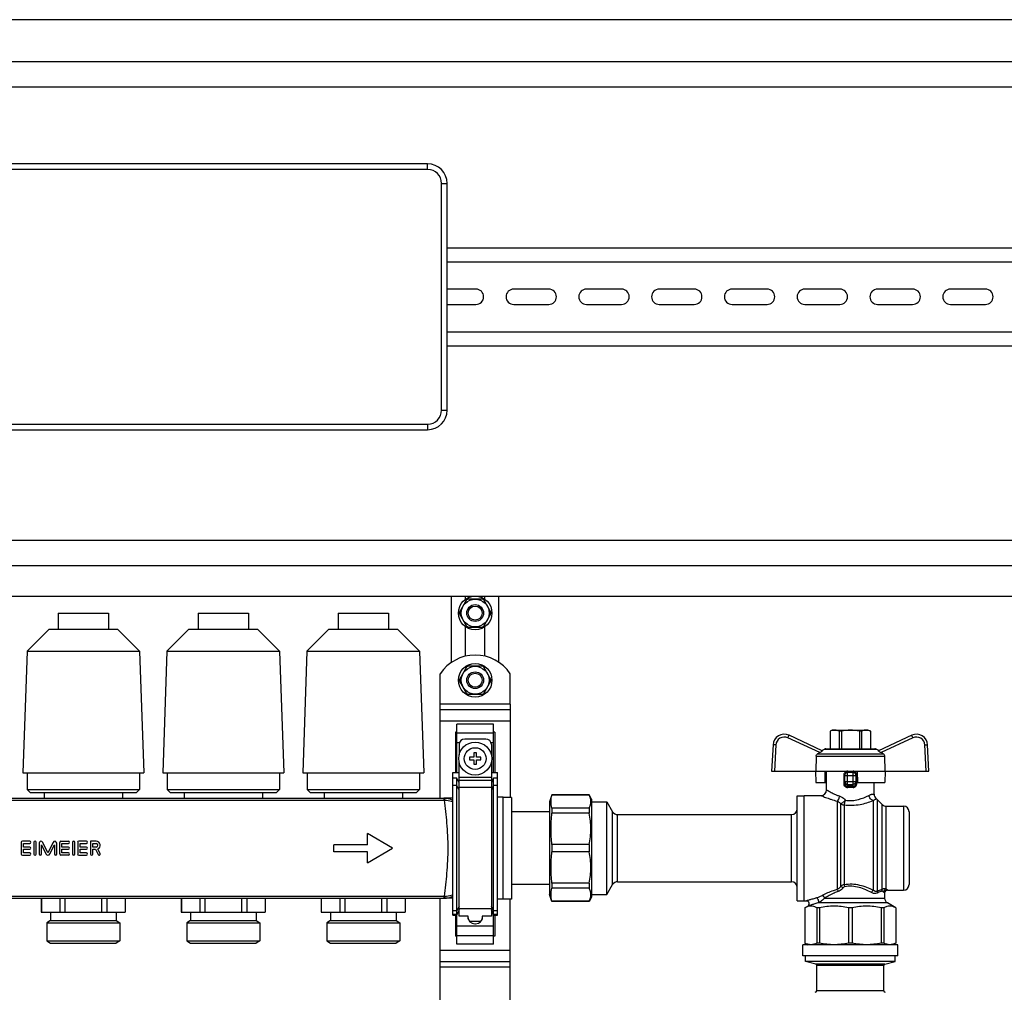
# Model space of a CAD drawing. Units: millimetres. Extents: x 0 to 841, y 0 to 594.
# Drawn here: x 577 to 682, y 312 to 416 of the extents above; entities that cross this region are included whole.
import ezdxf

# ---------------------------------------------------------------- set-up
doc = ezdxf.new("R2010")
doc.units = ezdxf.units.MM
doc.header["$LTSCALE"] = 46.255
doc.layers.get('0').update_dxf_attribs({"linetype": 'CONTINUOUS'})
doc.layers.add('A_STD', color=7, linetype='CONTINUOUS')

msp = doc.modelspace()

# ---------------------------------------------------------------- linework, layer by layer
at = {"color": 7, "linetype": 'Continuous'}
for p, q in [((721.76, 416.13), (481.16, 416.13)), ((485.66, 411.63), (717.26, 411.63)), ((488.36, 408.93), (714.56, 408.93)), ((620.36, 400.68), (531.56, 400.68)), ((622.46, 374.28), (622.46, 398.58)), ((622.46, 391.68), (714.56, 391.68)), ((622.46, 390.18), (714.56, 390.18)), ((622.46, 382.68), (714.56, 382.68)), ((622.46, 381.18), (714.56, 381.18)), ((531.56, 372.18), (620.36, 372.18)), ((488.36, 360.33), (714.56, 360.33)), ((488.36, 357.63), (714.56, 357.63)), ((488.36, 354.33), (714.56, 354.33)), ((622.91, 347.24), (622.91, 354.33)), ((624.54, 353.93), (623.78, 352.62)), ((626.22, 354.03), (624.71, 354.03)), ((627.14, 352.62), (626.38, 353.93)), ((628.01, 347.24), (628.01, 354.33)), ((623.78, 352.43), (624.54, 351.12)), ((626.38, 351.12), (627.14, 352.43)), ((624.71, 351.03), (626.22, 351.03)), ((624.54, 346.73), (623.78, 345.42)), ((626.22, 346.83), (624.71, 346.83)), ((627.14, 345.42), (626.38, 346.73)), ((623.78, 345.23), (624.54, 343.92)), ((626.38, 343.92), (627.14, 345.23)), ((624.71, 343.83), (626.22, 343.83)), ((621.71, 332.7), (621.71, 342.78)), ((621.71, 342.18), (629.21, 342.18)), ((629.21, 342.78), (629.21, 332.77)), ((623.36, 339.76), (623.36, 335.43)), ((623.51, 339.76), (623.36, 339.76)), ((623.51, 335.43), (623.51, 340.63)), ((627.41, 340.63), (623.51, 340.63)), ((627.41, 335.43), (627.41, 340.63)), ((627.56, 339.76), (627.41, 339.76)), ((627.56, 339.76), (627.56, 335.43)), ((663.71, 339.99), (663.49, 339.86)), ((663.49, 339.86), (663.49, 339.86)), ((663.49, 339.86), (663.49, 337.98)), ((663.49, 339.86), (663.49, 337.98)), ((663.71, 339.99), (667.61, 339.99)), ((664.7, 339.86), (664.46, 339.86)), ((664.46, 339.86), (664.46, 337.98)), ((664.7, 339.86), (664.7, 337.98)), ((666.87, 339.86), (666.63, 339.86)), ((666.63, 339.86), (666.63, 337.98)), ((666.87, 339.86), (666.87, 337.98)), ((667.61, 339.99), (667.84, 339.86)), ((667.83, 339.86), (667.84, 339.86)), ((667.83, 339.86), (667.83, 337.98)), ((667.84, 339.86), (667.84, 337.98)), ((626.59, 339.03), (624.34, 339.03)), ((662.65, 337.76), (659.09, 339.43)), ((672.24, 339.43), (668.67, 337.76)), ((623.74, 338.43), (623.74, 337.33)), ((627.19, 338.43), (627.19, 337.33)), ((657.38, 338.4), (657.23, 335.58)), ((662.62, 337.78), (662.89, 337.94)), ((663.04, 337.98), (668.28, 337.98)), ((668.71, 337.78), (668.43, 337.94)), ((674.09, 335.58), (673.94, 338.4)), ((624.86, 337.08), (624.86, 336.78)), ((625.31, 337.08), (624.86, 337.08)), ((624.86, 336.78), (625.31, 336.78)), ((625.31, 337.53), (625.31, 337.08)), ((625.61, 337.53), (625.31, 337.53)), ((625.31, 336.78), (625.31, 336.33)), ((625.61, 337.08), (625.61, 337.53)), ((626.06, 337.08), (625.61, 337.08)), ((625.61, 336.33), (625.61, 336.78)), ((625.61, 336.78), (626.06, 336.78)), ((626.06, 336.78), (626.06, 337.08)), ((662, 337.19), (661.98, 335.58)), ((662.38, 337.57), (662.15, 337.44)), ((669.17, 337.44), (668.95, 337.57)), ((669.33, 337.19), (669.35, 335.58)), ((623.74, 320.05), (623.74, 336.53)), ((625.31, 336.33), (625.61, 336.33)), ((627.19, 336.53), (627.19, 320.05)), ((657.23, 335.58), (674.09, 335.58)), ((661.93, 335.58), (661.95, 334.38)), ((662.95, 334.38), (662.96, 335.58)), ((663.11, 333.58), (663.11, 335.58)), ((666.41, 335.58), (666.43, 334.38)), ((669.4, 335.58), (669.37, 334.38)), ((623.06, 320.16), (623.06, 335.43)), ((623.06, 335.43), (623.74, 335.43)), ((623.51, 334.85), (623.06, 334.85)), ((623.51, 317.03), (623.51, 334.85)), ((623.74, 334.33), (623.51, 334.85)), ((627.19, 335.43), (627.86, 335.43)), ((627.41, 334.85), (627.19, 334.33)), ((627.41, 317.03), (627.41, 334.85)), ((627.86, 334.85), (627.41, 334.85)), ((627.86, 320.16), (627.86, 335.43)), ((665.06, 334.27), (665.06, 335.13)), ((665.96, 335.43), (665.36, 335.43)), ((666.26, 335.13), (666.26, 334.27)), ((661.95, 334.38), (663.11, 334.38)), ((666.43, 334.38), (669.37, 334.38)), ((668.21, 333.11), (668.21, 334.38)), ((623.06, 332.7), (622.11, 332.7)), ((629.36, 332.77), (628.46, 332.77)), ((629.36, 332.77), (629.36, 321.88)), ((633.69, 333.03), (633.44, 332.28)), ((633.69, 333.03), (633.69, 333.02)), ((637.68, 333.03), (633.69, 333.03)), ((637.68, 333.02), (633.69, 333.02)), ((637.68, 333.03), (637.68, 333.02)), ((637.94, 332.58), (637.68, 333.03)), ((637.94, 332.58), (637.94, 322.08)), ((659.96, 332.95), (660.71, 332.95)), ((659.96, 321.7), (659.96, 332.95)), ((660.71, 332.98), (662.51, 332.98)), ((660.71, 321.67), (660.71, 332.98)), ((668.54, 332.55), (669.09, 332.01)), ((633.44, 332.28), (633.44, 322.38)), ((637.68, 331.62), (633.69, 331.62)), ((633.69, 331.62), (633.69, 331.08)), ((637.68, 331.62), (637.68, 331.08)), ((637.94, 332.31), (639.56, 332.31)), ((639.56, 322.35), (639.56, 332.31)), ((639.56, 332.31), (640.19, 331.23)), ((669.51, 331.83), (671.36, 331.83)), ((633.44, 331.23), (629.36, 331.23)), ((637.68, 331.08), (633.69, 331.08)), ((640.71, 330.93), (659.36, 330.93)), ((671.96, 331.23), (671.96, 323.43)), ((637.68, 327.71), (633.69, 327.71)), ((633.69, 327.71), (633.69, 326.95)), ((637.68, 327.71), (637.68, 326.95)), ((637.68, 326.95), (633.69, 326.95)), ((633.44, 323.43), (629.36, 323.43)), ((637.68, 323.58), (633.69, 323.58)), ((633.69, 323.58), (633.69, 323.04)), ((637.68, 323.04), (633.69, 323.04)), ((637.68, 323.58), (637.68, 323.04)), ((639.56, 322.35), (640.19, 323.43)), ((640.71, 323.73), (659.36, 323.73)), ((578.97, 321.96), (578.97, 320.46)), ((580.94, 321.96), (580.94, 320.46)), ((581.5, 321.96), (581.5, 320.46)), ((585.42, 321.96), (585.42, 320.46)), ((585.99, 321.96), (585.99, 320.46)), ((587.95, 321.96), (587.95, 320.46)), ((621.71, 272.7), (621.71, 321.96)), ((623.06, 321.96), (622.11, 321.96)), ((629.36, 321.88), (628.46, 321.88)), ((629.21, 272.77), (629.21, 321.88)), ((633.69, 321.63), (633.44, 322.38)), ((637.94, 322.08), (637.68, 321.63)), ((637.94, 322.35), (639.56, 322.35)), ((669.34, 322.53), (669.34, 321.98)), ((669.64, 322.83), (671.36, 322.83)), ((637.68, 321.64), (633.69, 321.64)), ((633.69, 321.64), (633.69, 321.63)), ((637.68, 321.63), (633.69, 321.63)), ((637.68, 321.64), (637.68, 321.63)), ((659.96, 321.7), (660.71, 321.7)), ((660.71, 321.67), (660.95, 321.67)), ((660.79, 320.94), (661.1, 321.11)), ((660.79, 320.94), (660.79, 320.94)), ((660.79, 320.94), (660.79, 317.15)), ((660.79, 320.94), (660.79, 317.15)), ((662.36, 320.94), (662.08, 320.94)), ((662.08, 320.94), (662.08, 317.15)), ((662.36, 320.94), (662.36, 317.15)), ((665.86, 320.94), (665.47, 320.94)), ((665.47, 320.94), (665.47, 317.15)), ((665.86, 320.94), (665.86, 317.15)), ((669.24, 320.94), (668.97, 320.94)), ((668.97, 320.94), (668.97, 317.15)), ((669.24, 320.94), (669.24, 317.15)), ((670.54, 320.94), (669.64, 321.46)), ((670.54, 320.94), (670.53, 320.94)), ((670.53, 320.94), (670.53, 317.15)), ((670.54, 320.94), (670.54, 317.15)), ((578.96, 320.46), (587.96, 320.46)), ((623.06, 320.16), (623.51, 320.16)), ((623.36, 320.16), (623.36, 317.9)), ((623.51, 320.16), (623.74, 320.69)), ((624.71, 320.05), (623.74, 320.05)), ((624.67, 320.05), (624.67, 319.98)), ((624.67, 319.98), (624.71, 319.98)), ((624.71, 319.72), (624.71, 320.05)), ((627.19, 320.05), (626.21, 320.05)), ((626.21, 320.05), (626.21, 319.72)), ((626.21, 319.98), (626.26, 319.98)), ((626.26, 319.98), (626.26, 320.05)), ((627.19, 320.69), (627.41, 320.16)), ((627.41, 320.16), (627.86, 320.16)), ((627.56, 320.16), (627.56, 317.9)), ((626.06, 319.47), (624.86, 319.47)), ((625.42, 319.23), (625.51, 319.23)), ((623.51, 317.9), (623.36, 317.9)), ((627.56, 317.9), (627.41, 317.9)), ((627.41, 317.03), (623.51, 317.03)), ((670.76, 316.98), (660.56, 316.98)), ((660.56, 315.78), (660.56, 316.98)), ((660.79, 317.15), (660.79, 317.15)), ((660.79, 317.15), (661.09, 316.98)), ((662.36, 317.15), (662.08, 317.15)), ((665.86, 317.15), (665.47, 317.15)), ((669.24, 317.15), (668.97, 317.15)), ((670.54, 317.15), (670.24, 316.98)), ((670.53, 317.15), (670.54, 317.15)), ((670.76, 315.78), (670.76, 316.98)), ((670.76, 315.78), (660.56, 315.78)), ((660.86, 315.18), (660.86, 315.78)), ((670.46, 315.18), (670.46, 315.78)), ((621.71, 315.18), (629.21, 315.18)), ((670.46, 315.18), (660.86, 315.18)), ((661.95, 314.89), (660.86, 315.18)), ((662.06, 312.03), (662.06, 314.74)), ((669.26, 312.03), (669.26, 314.74)), ((669.37, 314.89), (670.46, 315.18))]:
    msp.add_line(p, q, dxfattribs=at)
at = {"color": 9, "linetype": 'Continuous'}
for p, q in [((620.36, 400.08), (531.56, 400.08)), ((620.36, 400.08), (620.36, 400.68)), ((621.86, 374.28), (621.86, 398.58)), ((621.86, 398.58), (622.46, 398.58)), ((621.86, 374.28), (622.46, 374.28)), ((531.56, 372.78), (620.36, 372.78)), ((620.36, 372.78), (620.36, 372.18)), ((629.21, 342.78), (621.71, 342.78)), ((621.71, 340.98), (629.21, 340.98)), ((623.51, 339.68), (627.41, 339.68)), ((662.38, 337.57), (658.96, 339.16)), ((672.37, 339.16), (668.95, 337.57)), ((623.51, 338.64), (623.77, 338.64)), ((627.15, 338.64), (627.41, 338.64)), ((657.68, 338.39), (657.53, 335.58)), ((662.89, 337.94), (668.43, 337.94)), ((673.79, 335.58), (673.64, 338.39)), ((662, 337.19), (669.33, 337.19)), ((662.15, 337.44), (669.17, 337.44)), ((627.19, 334.89), (623.74, 334.89)), ((627.19, 334.6), (623.74, 334.6)), ((664.95, 335.13), (666.37, 335.13)), ((664.95, 335.13), (664.95, 334.27)), ((665.36, 333.97), (665.36, 335.43)), ((665.96, 333.97), (665.96, 335.43)), ((666.37, 334.27), (666.37, 335.13)), ((623.51, 334.05), (623.06, 334.05)), ((623.74, 333.53), (623.51, 334.05)), ((627.19, 333.83), (623.74, 333.83)), ((627.41, 334.05), (627.19, 333.53)), ((627.86, 334.05), (627.41, 334.05)), ((664.95, 334.27), (665.06, 334.27)), ((665.06, 334.46), (666.26, 334.46)), ((665.36, 334.17), (665.96, 334.17)), ((666.37, 334.27), (666.26, 334.27)), ((529.81, 332.49), (622.11, 332.49)), ((622.11, 332.7), (622.11, 332.49)), ((664.26, 332.38), (664.26, 322.91)), ((668.11, 332.43), (668.11, 322.82)), ((668.54, 332.55), (668.54, 322.69)), ((664.63, 323.24), (664.63, 332.07)), ((665, 331.96), (665, 323.41)), ((669.09, 322.91), (669.09, 332.01)), ((669.51, 322.93), (669.51, 331.83)), ((671.36, 331.83), (671.36, 322.83)), ((640.19, 323.43), (640.19, 331.23)), ((640.71, 323.73), (640.71, 330.93)), ((659.36, 323.73), (659.36, 330.93)), ((669.64, 322.83), (669.51, 322.93)), ((529.81, 322.17), (622.11, 322.17)), ((622.11, 322.17), (622.11, 321.96)), ((662.89, 321.98), (669.34, 321.98)), ((669.34, 322.53), (669.22, 322.63)), ((669.33, 322.53), (669.32, 322.54)), ((669.34, 322.53), (669.34, 322.53)), ((669.64, 322.83), (669.64, 322.83)), ((623.74, 321.13), (623.51, 320.61)), ((627.19, 320.83), (623.74, 320.83)), ((627.41, 320.61), (627.19, 321.13)), ((669.64, 321.46), (662.18, 321.46)), ((623.51, 320.61), (623.06, 320.61)), ((623.51, 320.22), (623.06, 320.22)), ((623.74, 320.73), (623.51, 320.22)), ((627.41, 320.22), (627.19, 320.73)), ((627.86, 320.61), (627.41, 320.61)), ((627.86, 320.22), (627.41, 320.22)), ((623.51, 319.02), (627.41, 319.02)), ((623.51, 317.98), (627.41, 317.98)), ((621.71, 316.38), (629.21, 316.38)), ((629.21, 314.58), (621.71, 314.58)), ((669.37, 314.89), (661.95, 314.89)), ((669.26, 314.74), (662.06, 314.74)), ((669.26, 312.03), (662.06, 312.03))]:
    msp.add_line(p, q, dxfattribs=at)
at = {"color": 7, "linetype": 'Continuous'}
msp.add_circle((625.46, 336.93), 1.77, dxfattribs=at)
at = {"color": 9, "linetype": 'Continuous'}
msp.add_circle((625.46, 336.93), 1.17, dxfattribs=at)
at = {"color": 7, "linetype": 'Continuous'}
for centre, radius, start, end in [((620.36, 398.58), 2.1, 0, 90), ((620.36, 374.28), 2.1, 270, 360), ((625.46, 352.53), 1.68, 116.7655, 123.2345), ((625.46, 352.53), 1.68, 56.7655, 63.2345), ((625.46, 352.53), 1.68, 176.7655, 183.2345), ((625.46, 352.53), 1.68, 356.7655, 3.2345), ((625.46, 352.53), 1.68, 236.7655, 243.2345), ((625.46, 352.53), 1.68, 296.7655, 303.2345), ((625.46, 345.33), 1.68, 116.7655, 123.2345), ((625.46, 345.33), 1.68, 56.7655, 63.2345), ((625.46, 345.33), 1.68, 176.7655, 183.2345), ((625.46, 345.33), 1.68, 356.7655, 3.2345), ((625.46, 345.33), 1.68, 236.7655, 243.2345), ((625.46, 345.33), 1.68, 296.7655, 303.2345), ((624.34, 338.43), 0.6, 90, 180), ((626.59, 338.43), 0.6, 0, 90), ((658.58, 338.34), 1.2, 65, 177), ((672.75, 338.34), 1.2, 3, 115), ((663.04, 337.68), 0.3, 90, 120), ((668.28, 337.68), 0.3, 60, 90), ((665.36, 335.13), 0.3, 90, 180), ((665.96, 335.13), 0.3, 0, 90), ((662.51, 333.58), 0.6, 270, 360), ((668.81, 333.11), 0.6, 180, 234.4011), ((668.11, 332.13), 0.6, 45, 54.4011), ((659.36, 331.53), 0.6, 270, 360), ((669.51, 332.43), 0.6, 225, 270), ((671.36, 331.23), 0.6, 0, 90), ((640.71, 331.53), 0.6, 210, 270), ((640.71, 323.13), 0.6, 90, 150), ((659.36, 323.13), 0.6, 0, 90), ((671.36, 323.43), 0.6, 270, 360), ((669.64, 322.53), 0.3, 90, 180), ((669.94, 321.98), 0.6, 180, 240), ((660.95, 321.37), 0.3, 300, 90), ((625.42, 319.98), 0.75, 180, 270), ((625.51, 319.98), 0.75, 270, 360), ((661.91, 314.74), 0.15, 0, 75), ((669.41, 314.74), 0.15, 105, 180), ((661.91, 312.03), 0.15, 270, 360), ((669.41, 312.03), 0.15, 180, 270)]:
    msp.add_arc(centre, radius, start, end, dxfattribs=at)
at = {"color": 9, "linetype": 'Continuous'}
for centre, radius, start, end in [((620.36, 398.58), 1.5, 0, 90), ((620.36, 374.28), 1.5, 270, 360), ((658.58, 338.34), 0.9, 65.0014, 176.9985), ((672.75, 338.34), 0.9, 3.0014, 114.9985), ((665.66, 323.96), 10.02, 88.2845, 91.7155), ((665.66, 324.89), 8.94, 88.1837, 91.8163), ((622.11, 330.54), 2.16, 88.4502, 90.0013), ((622.11, 330.87), 1.62, 88.3862, 90.0011), ((622.11, 323.79), 1.62, 269.9987, 271.6137), ((622.11, 324.12), 2.16, 269.9987, 271.5498)]:
    msp.add_arc(centre, radius, start, end, dxfattribs=at)
at = {"color": 7, "linetype": 'Continuous'}
for points, knots in [([(663.97, 339.99), (663.93, 339.99), (663.77, 339.98), (663.6, 339.92), (663.49, 339.86)], [0, 0, 0, 0, 0.243204, 1, 1, 1, 1]), ([(664.46, 339.86), (664.42, 339.88), (664.27, 339.95), (664.1, 339.99), (663.97, 339.99)], [0, 0, 0, 0, 0.260531, 1, 1, 1, 1]), ([(667.35, 339.99), (667.31, 339.99), (667.14, 339.98), (666.98, 339.92), (666.87, 339.86)], [0, 0, 0, 0, 0.243204, 1, 1, 1, 1]), ([(667.83, 339.86), (667.79, 339.88), (667.64, 339.95), (667.47, 339.99), (667.35, 339.99)], [0, 0, 0, 0, 0.260531, 1, 1, 1, 1]), ([(662.65, 337.76), (662.66, 337.76), (662.65, 337.75), (662.65, 337.75), (662.63, 337.73), (662.61, 337.72), (662.56, 337.68), (662.48, 337.63), (662.41, 337.59), (662.38, 337.57)], [0, 0, 0, 0, 0.021929, 0.046454, 0.081419, 0.180498, 0.311894, 0.636958, 1, 1, 1, 1]), ([(668.95, 337.57), (668.91, 337.59), (668.84, 337.63), (668.76, 337.68), (668.71, 337.72), (668.69, 337.73), (668.68, 337.75), (668.67, 337.75), (668.67, 337.76), (668.67, 337.76)], [0, 0, 0, 0, 0.363044, 0.688109, 0.819505, 0.918583, 0.953547, 0.978072, 1, 1, 1, 1]), ([(662, 337.19), (662, 337.24), (662.03, 337.34), (662.11, 337.42), (662.15, 337.44)], [0, 0, 0, 0, 0.499786, 1, 1, 1, 1]), ([(669.17, 337.44), (669.22, 337.42), (669.3, 337.34), (669.33, 337.24), (669.33, 337.19)], [0, 0, 0, 0, 0.500214, 1, 1, 1, 1]), ([(637.68, 331.62), (637.74, 331.73), (637.82, 331.96), (637.87, 332.32), (637.82, 332.68), (637.74, 332.91), (637.68, 333.02)], [0, 0, 0, 0, 0.255931, 0.5, 0.744069, 1, 1, 1, 1]), ([(637.68, 327.71), (637.79, 328.26), (637.92, 329.4), (637.79, 330.53), (637.68, 331.08)], [0, 0, 0, 0, 0.5, 1, 1, 1, 1]), ([(637.68, 323.58), (637.79, 324.13), (637.92, 325.26), (637.79, 326.39), (637.68, 326.95)], [0, 0, 0, 0, 0.5, 1, 1, 1, 1]), ([(637.68, 321.64), (637.74, 321.75), (637.82, 321.98), (637.87, 322.34), (637.82, 322.7), (637.74, 322.93), (637.68, 323.04)], [0, 0, 0, 0, 0.255931, 0.5, 0.744069, 1, 1, 1, 1]), ([(662.08, 320.94), (661.98, 320.99), (661.77, 321.08), (661.44, 321.13), (661.1, 321.08), (660.89, 320.99), (660.79, 320.94)], [0, 0, 0, 0, 0.256848, 0.5, 0.743152, 1, 1, 1, 1]), ([(670.53, 320.94), (670.43, 320.99), (670.22, 321.08), (669.89, 321.13), (669.56, 321.08), (669.35, 320.99), (669.24, 320.94)], [0, 0, 0, 0, 0.256848, 0.5, 0.743152, 1, 1, 1, 1]), ([(661.44, 316.98), (661.33, 316.98), (661.1, 317.01), (660.89, 317.1), (660.79, 317.15)], [0, 0, 0, 0, 0.486308, 1, 1, 1, 1]), ([(662.08, 317.15), (661.98, 317.1), (661.77, 317.01), (661.54, 316.98), (661.44, 316.98)], [0, 0, 0, 0, 0.513692, 1, 1, 1, 1]), ([(669.89, 316.98), (669.78, 316.98), (669.56, 317.01), (669.35, 317.1), (669.24, 317.15)], [0, 0, 0, 0, 0.486308, 1, 1, 1, 1]), ([(670.53, 317.15), (670.43, 317.1), (670.22, 317.01), (670, 316.98), (669.89, 316.98)], [0, 0, 0, 0, 0.513692, 1, 1, 1, 1])]:
    msp.add_open_spline(points, degree=3, knots=knots, dxfattribs=at)
for points in [[(665.66, 339.99), (665.34, 339.99), (665.01, 339.94), (664.7, 339.86)], [(666.63, 339.86), (666.31, 339.94), (665.99, 339.99), (665.66, 339.99)], [(633.69, 331.62), (633.62, 331.85), (633.55, 332.32), (633.62, 332.79), (633.69, 333.02)], [(633.69, 327.71), (633.62, 328.27), (633.55, 329.4), (633.62, 330.52), (633.69, 331.08)], [(633.69, 323.58), (633.62, 324.14), (633.55, 325.26), (633.62, 326.39), (633.69, 326.95)], [(633.69, 321.64), (633.62, 321.87), (633.55, 322.34), (633.62, 322.81), (633.69, 323.04)], [(665.47, 320.94), (664.96, 321.05), (663.91, 321.17), (662.87, 321.05), (662.36, 320.94)], [(668.97, 320.94), (668.46, 321.05), (667.41, 321.17), (666.37, 321.05), (665.86, 320.94)], [(663.91, 316.98), (663.39, 316.98), (662.87, 317.04), (662.36, 317.15)], [(665.47, 317.15), (664.96, 317.04), (664.43, 316.98), (663.91, 316.98)], [(667.41, 316.98), (666.89, 316.98), (666.37, 317.04), (665.86, 317.15)], [(668.97, 317.15), (668.46, 317.04), (667.93, 316.98), (667.41, 316.98)]]:
    msp.add_open_spline(points, degree=3, dxfattribs=at)
at = {"color": 9, "linetype": 'Continuous'}
for points, knots in [([(658.96, 339.16), (658.97, 339.19), (659, 339.24), (659.03, 339.31), (659.05, 339.35), (659.06, 339.38), (659.07, 339.4), (659.08, 339.41), (659.08, 339.42), (659.08, 339.42), (659.09, 339.43), (659.09, 339.43)], [0, 0, 0, 0, 0.383856, 0.55668, 0.707987, 0.83201, 0.924093, 0.957038, 0.980789, 0.995141, 1, 1, 1, 1]), ([(672.37, 339.16), (672.35, 339.19), (672.33, 339.24), (672.3, 339.31), (672.28, 339.35), (672.26, 339.38), (672.25, 339.4), (672.25, 339.41), (672.24, 339.42), (672.24, 339.42), (672.24, 339.43), (672.24, 339.43)], [0, 0, 0, 0, 0.383856, 0.55668, 0.707987, 0.83201, 0.924093, 0.957038, 0.980789, 0.995141, 1, 1, 1, 1]), ([(657.68, 338.39), (657.64, 338.39), (657.59, 338.4), (657.52, 338.4), (657.47, 338.4), (657.43, 338.4), (657.41, 338.4), (657.39, 338.4), (657.38, 338.4), (657.38, 338.4)], [0, 0, 0, 0, 0.382592, 0.555361, 0.706838, 0.831144, 0.923531, 0.980494, 1, 1, 1, 1]), ([(673.64, 338.39), (673.68, 338.39), (673.74, 338.4), (673.81, 338.4), (673.85, 338.4), (673.89, 338.4), (673.92, 338.4), (673.93, 338.4), (673.94, 338.4), (673.94, 338.4)], [0, 0, 0, 0, 0.382592, 0.555361, 0.706838, 0.831144, 0.923531, 0.980494, 1, 1, 1, 1]), ([(665.38, 335.58), (665.32, 335.58), (665.21, 335.55), (665.07, 335.45), (664.97, 335.3), (664.95, 335.19), (664.95, 335.13)], [0, 0, 0, 0, 0.24943, 0.498062, 0.748048, 1, 1, 1, 1]), ([(665.38, 335.58), (665.38, 335.56), (665.38, 335.53), (665.38, 335.48), (665.37, 335.45), (665.37, 335.43), (665.36, 335.43)], [0, 0, 0, 0, 0.377151, 0.697573, 0.914088, 1, 1, 1, 1]), ([(665.95, 335.58), (665.95, 335.56), (665.95, 335.53), (665.95, 335.48), (665.95, 335.45), (665.96, 335.43), (665.96, 335.43)], [0, 0, 0, 0, 0.377151, 0.697574, 0.914089, 1, 1, 1, 1]), ([(666.37, 335.13), (666.37, 335.19), (666.35, 335.3), (666.26, 335.45), (666.12, 335.55), (666, 335.58), (665.95, 335.58)], [0, 0, 0, 0, 0.251946, 0.501931, 0.750567, 1, 1, 1, 1]), ([(663.11, 333.58), (663.11, 333.58), (663.12, 333.58), (663.14, 333.57), (663.17, 333.55), (663.22, 333.52), (663.28, 333.49), (663.37, 333.43), (663.52, 333.35), (663.72, 333.24), (663.96, 333.13), (664.23, 333.01), (664.42, 332.94), (664.53, 332.91)], [0, 0, 0, 0, 0.004902, 0.0195, 0.043593, 0.076801, 0.11868, 0.168696, 0.290889, 0.438916, 0.608676, 0.796728, 1, 1, 1, 1]), ([(664.95, 334.27), (664.95, 334.21), (664.97, 334.1), (665.06, 333.95), (665.21, 333.85), (665.32, 333.83), (665.38, 333.83)], [0, 0, 0, 0, 0.252137, 0.502095, 0.750547, 1, 1, 1, 1]), ([(665.06, 334.46), (665.06, 334.39), (665.13, 334.23), (665.29, 334.17), (665.36, 334.17)], [0, 0, 0, 0, 0.49387, 1, 1, 1, 1]), ([(665.06, 334.27), (665.06, 334.19), (665.12, 334.03), (665.29, 333.97), (665.36, 333.97)], [0, 0, 0, 0, 0.504007, 1, 1, 1, 1]), ([(665.38, 333.83), (665.38, 333.86), (665.37, 333.91), (665.37, 333.96), (665.36, 333.97)], [0, 0, 0, 0, 0.626749, 1, 1, 1, 1]), ([(665.95, 333.83), (666, 333.83), (666.12, 333.85), (666.26, 333.95), (666.35, 334.1), (666.37, 334.21), (666.37, 334.27)], [0, 0, 0, 0, 0.249458, 0.497911, 0.747869, 1, 1, 1, 1]), ([(665.95, 333.83), (665.95, 333.86), (665.95, 333.91), (665.95, 333.96), (665.96, 333.97)], [0, 0, 0, 0, 0.62675, 1, 1, 1, 1]), ([(666.26, 334.46), (666.26, 334.39), (666.2, 334.23), (666.04, 334.17), (665.96, 334.17)], [0, 0, 0, 0, 0.49387, 1, 1, 1, 1]), ([(665.96, 333.97), (666.04, 333.97), (666.2, 334.03), (666.26, 334.19), (666.26, 334.27)], [0, 0, 0, 0, 0.495995, 1, 1, 1, 1]), ([(622.17, 332.7), (622.17, 332.7), (622.17, 332.69), (622.17, 332.68), (622.17, 332.66), (622.16, 332.64), (622.16, 332.61), (622.16, 332.56), (622.16, 332.51), (622.16, 332.49)], [0, 0, 0, 0, 0.01915, 0.070933, 0.154977, 0.269974, 0.4143, 0.585877, 1, 1, 1, 1]), ([(622.16, 332.49), (622.24, 332.49), (622.54, 332.47), (622.85, 332.4), (623.06, 332.31)], [0, 0, 0, 0, 0.253359, 1, 1, 1, 1]), ([(622.16, 322.17), (622.26, 322.99), (622.47, 324.7), (622.61, 327.33), (622.47, 329.96), (622.26, 331.67), (622.16, 332.49)], [0, 0, 0, 0, 0.238952, 0.5, 0.761048, 1, 1, 1, 1]), ([(622.17, 332.7), (622.25, 332.7), (622.55, 332.67), (622.85, 332.58), (623.06, 332.49)], [0, 0, 0, 0, 0.250807, 1, 1, 1, 1]), ([(662.51, 332.98), (662.52, 332.98), (662.53, 332.98), (662.55, 332.97), (662.59, 332.95), (662.68, 332.91), (662.82, 332.85), (663.03, 332.76), (663.28, 332.67), (663.69, 332.52), (664.03, 332.43), (664.26, 332.38)], [0, 0, 0, 0, 0.005001, 0.019886, 0.044432, 0.078221, 0.171475, 0.294943, 0.443736, 0.613346, 1, 1, 1, 1]), ([(664.26, 332.38), (664.33, 332.43), (664.44, 332.61), (664.5, 332.8), (664.53, 332.91)], [0, 0, 0, 0, 0.443176, 1, 1, 1, 1]), ([(664.26, 332.38), (664.29, 332.36), (664.43, 332.29), (664.56, 332.17), (664.63, 332.07)], [0, 0, 0, 0, 0.233922, 1, 1, 1, 1]), ([(664.53, 332.91), (664.58, 332.89), (664.81, 332.8), (665.01, 332.63), (665.12, 332.48)], [0, 0, 0, 0, 0.241555, 1, 1, 1, 1]), ([(664.63, 332.07), (664.66, 332.09), (664.74, 332.14), (664.91, 332.27), (665.04, 332.39), (665.12, 332.48)], [0, 0, 0, 0, 0.170963, 0.411373, 1, 1, 1, 1]), ([(665, 331.96), (665.03, 332.03), (665.08, 332.2), (665.11, 332.38), (665.12, 332.48)], [0, 0, 0, 0, 0.432091, 1, 1, 1, 1]), ([(665, 331.96), (665.28, 331.93), (665.86, 331.91), (666.91, 332.02), (667.66, 332.25), (668.11, 332.43)], [0, 0, 0, 0, 0.271502, 0.539262, 1, 1, 1, 1]), ([(665.12, 332.48), (665.36, 332.44), (665.84, 332.41), (666.71, 332.56), (667.3, 332.81), (667.65, 332.99)], [0, 0, 0, 0, 0.274707, 0.544271, 1, 1, 1, 1]), ([(667.65, 332.99), (667.69, 333.02), (667.77, 333.05), (667.88, 333.09), (667.98, 333.11), (668.06, 333.12), (668.12, 333.12), (668.15, 333.11), (668.17, 333.11), (668.19, 333.11), (668.2, 333.11), (668.21, 333.11), (668.21, 333.1), (668.21, 333.11)], [0, 0, 0, 0, 0.234559, 0.43717, 0.607846, 0.74745, 0.856754, 0.90008, 0.935781, 0.96373, 0.98381, 0.995934, 1, 1, 1, 1]), ([(668.11, 332.43), (668, 332.46), (667.78, 332.62), (667.67, 332.86), (667.65, 332.99)], [0, 0, 0, 0, 0.474619, 1, 1, 1, 1]), ([(668.11, 332.43), (668.14, 332.45), (668.19, 332.49), (668.27, 332.53), (668.33, 332.56), (668.38, 332.59), (668.41, 332.6), (668.44, 332.61), (668.45, 332.61), (668.46, 332.62), (668.46, 332.62), (668.46, 332.62)], [0, 0, 0, 0, 0.260559, 0.474871, 0.646439, 0.779753, 0.878788, 0.947032, 0.970445, 0.986969, 1, 1, 1, 1]), ([(664.63, 332.07), (664.65, 332.06), (664.77, 331.99), (664.9, 331.96), (665, 331.96)], [0, 0, 0, 0, 0.245467, 1, 1, 1, 1]), ([(664.26, 322.91), (664.11, 322.87), (663.56, 322.69), (663.03, 322.44), (662.66, 322.25)], [0, 0, 0, 0, 0.273262, 1, 1, 1, 1]), ([(664.63, 323.24), (664.61, 323.21), (664.51, 323.07), (664.37, 322.96), (664.26, 322.91)], [0, 0, 0, 0, 0.257314, 1, 1, 1, 1]), ([(664.26, 322.91), (664.28, 322.88), (664.32, 322.8), (664.35, 322.72), (664.36, 322.68)], [0, 0, 0, 0, 0.459537, 1, 1, 1, 1]), ([(664.88, 323.07), (664.84, 323.03), (664.71, 322.86), (664.52, 322.73), (664.36, 322.68)], [0, 0, 0, 0, 0.255928, 1, 1, 1, 1]), ([(665, 323.41), (664.96, 323.41), (664.83, 323.38), (664.7, 323.31), (664.63, 323.24)], [0, 0, 0, 0, 0.251709, 1, 1, 1, 1]), ([(664.63, 323.24), (664.67, 323.23), (664.75, 323.17), (664.83, 323.11), (664.88, 323.07)], [0, 0, 0, 0, 0.434352, 1, 1, 1, 1]), ([(665.05, 323.19), (665.03, 323.19), (664.96, 323.17), (664.91, 323.11), (664.88, 323.07)], [0, 0, 0, 0, 0.251132, 1, 1, 1, 1]), ([(668.11, 322.82), (667.89, 322.92), (667.42, 323.13), (666.66, 323.37), (665.84, 323.48), (665.28, 323.45), (665, 323.41)], [0, 0, 0, 0, 0.23019, 0.478659, 0.738276, 1, 1, 1, 1]), ([(665, 323.41), (665, 323.39), (665.02, 323.32), (665.04, 323.25), (665.05, 323.19)], [0, 0, 0, 0, 0.214065, 1, 1, 1, 1]), ([(667.93, 322.57), (667.73, 322.68), (667.3, 322.89), (666.6, 323.14), (665.84, 323.27), (665.31, 323.24), (665.05, 323.19)], [0, 0, 0, 0, 0.229269, 0.477296, 0.737417, 1, 1, 1, 1]), ([(669.09, 322.91), (669.05, 322.9), (668.86, 322.84), (668.68, 322.76), (668.54, 322.69)], [0, 0, 0, 0, 0.207592, 1, 1, 1, 1]), ([(669.09, 322.91), (669.05, 322.87), (669.03, 322.8), (669.02, 322.73), (669.02, 322.71)], [0, 0, 0, 0, 0.742599, 1, 1, 1, 1]), ([(669.51, 322.93), (669.45, 322.95), (669.34, 322.98), (669.19, 322.96), (669.12, 322.93), (669.09, 322.91)], [0, 0, 0, 0, 0.466395, 0.722621, 1, 1, 1, 1]), ([(669.51, 322.93), (669.44, 322.92), (669.29, 322.86), (669.22, 322.71), (669.22, 322.63)], [0, 0, 0, 0, 0.498279, 1, 1, 1, 1]), ([(622.16, 322.17), (622.24, 322.17), (622.54, 322.19), (622.85, 322.26), (623.06, 322.34)], [0, 0, 0, 0, 0.253344, 1, 1, 1, 1]), ([(622.16, 322.17), (622.16, 322.14), (622.16, 322.1), (622.16, 322.05), (622.16, 322.02), (622.17, 322), (622.17, 321.98), (622.17, 321.97), (622.17, 321.96), (622.17, 321.96)], [0, 0, 0, 0, 0.414123, 0.5857, 0.730025, 0.845022, 0.929067, 0.98085, 1, 1, 1, 1]), ([(622.17, 321.96), (622.25, 321.96), (622.55, 321.99), (622.85, 322.07), (623.06, 322.17)], [0, 0, 0, 0, 0.250793, 1, 1, 1, 1]), ([(662.05, 322), (661.91, 321.96), (661.71, 321.9), (661.45, 321.83), (661.29, 321.78), (661.15, 321.74), (661.05, 321.71), (660.98, 321.69), (660.95, 321.68), (660.95, 321.67)], [0, 0, 0, 0, 0.379483, 0.547915, 0.697272, 0.822712, 0.91861, 0.979215, 1, 1, 1, 1]), ([(662.66, 322.25), (662.57, 322.19), (662.37, 322.1), (662.16, 322.03), (662.05, 322)], [0, 0, 0, 0, 0.489328, 1, 1, 1, 1]), ([(662.05, 322), (662.09, 321.98), (662.17, 321.9), (662.24, 321.75), (662.25, 321.59), (662.21, 321.49), (662.18, 321.46)], [0, 0, 0, 0, 0.230368, 0.510234, 0.783578, 1, 1, 1, 1]), ([(662.89, 321.98), (662.8, 321.87), (662.58, 321.66), (662.32, 321.51), (662.18, 321.46)], [0, 0, 0, 0, 0.482188, 1, 1, 1, 1]), ([(662.66, 322.25), (662.69, 322.24), (662.8, 322.18), (662.87, 322.07), (662.89, 321.98)], [0, 0, 0, 0, 0.233168, 1, 1, 1, 1]), ([(664.36, 322.68), (664.22, 322.63), (663.71, 322.44), (663.23, 322.18), (662.89, 321.98)], [0, 0, 0, 0, 0.273925, 1, 1, 1, 1]), ([(668.11, 322.82), (668.07, 322.79), (667.99, 322.71), (667.95, 322.62), (667.93, 322.57)], [0, 0, 0, 0, 0.473979, 1, 1, 1, 1]), ([(668.52, 322.5), (668.43, 322.46), (668.22, 322.44), (668.02, 322.51), (667.93, 322.57)], [0, 0, 0, 0, 0.467533, 1, 1, 1, 1]), ([(668.54, 322.69), (668.47, 322.67), (668.31, 322.69), (668.18, 322.77), (668.11, 322.82)], [0, 0, 0, 0, 0.4548, 1, 1, 1, 1]), ([(668.54, 322.69), (668.53, 322.68), (668.51, 322.62), (668.51, 322.55), (668.52, 322.5)], [0, 0, 0, 0, 0.233209, 1, 1, 1, 1]), ([(669.02, 322.71), (668.99, 322.7), (668.81, 322.65), (668.65, 322.57), (668.52, 322.5)], [0, 0, 0, 0, 0.205507, 1, 1, 1, 1]), ([(669.22, 322.63), (669.21, 322.64), (669.15, 322.69), (669.08, 322.73), (669.02, 322.71)], [0, 0, 0, 0, 0.238944, 1, 1, 1, 1]), ([(662.18, 321.46), (662.04, 321.42), (661.79, 321.34), (661.49, 321.24), (661.29, 321.18), (661.19, 321.15), (661.13, 321.13), (661.1, 321.12), (661.1, 321.11)], [0, 0, 0, 0, 0.382753, 0.700764, 0.825326, 0.920042, 0.979623, 1, 1, 1, 1])]:
    msp.add_open_spline(points, degree=3, knots=knots, dxfattribs=at)
at = {"layer": 'A_STD', "color": 7, "linetype": 'Continuous'}
for p, q in [((625.54, 387.25), (622.46, 387.25)), ((633.34, 387.25), (629.59, 387.25)), ((641.14, 387.25), (637.39, 387.25)), ((648.94, 387.25), (645.19, 387.25)), ((656.74, 387.25), (652.99, 387.25)), ((664.54, 387.25), (660.79, 387.25)), ((672.34, 387.25), (668.59, 387.25)), ((680.14, 387.25), (676.39, 387.25)), ((622.46, 385.6), (625.54, 385.6)), ((629.59, 385.6), (633.34, 385.6)), ((637.39, 385.6), (641.14, 385.6)), ((645.19, 385.6), (648.94, 385.6)), ((652.99, 385.6), (656.74, 385.6)), ((660.79, 385.6), (664.54, 385.6)), ((668.59, 385.6), (672.34, 385.6)), ((676.39, 385.6), (680.14, 385.6)), ((624.41, 353.99), (624.41, 354.33)), ((626.51, 353.99), (626.51, 354.33)), ((580.76, 352.5), (580.76, 350.79)), ((580.76, 352.5), (586.16, 352.5)), ((586.16, 352.5), (586.16, 350.79)), ((595.76, 352.5), (595.76, 350.79)), ((595.76, 352.5), (601.16, 352.5)), ((601.16, 352.5), (601.16, 350.79)), ((610.76, 352.5), (610.76, 350.79)), ((610.76, 352.5), (616.16, 352.5)), ((616.16, 352.5), (616.16, 350.79)), ((579.79, 350.79), (577.43, 348.43)), ((579.79, 350.79), (587.14, 350.79)), ((587.14, 350.79), (589.49, 348.43)), ((594.79, 350.79), (592.43, 348.43)), ((594.79, 350.79), (602.14, 350.79)), ((602.14, 350.79), (604.49, 348.43)), ((609.79, 350.79), (607.43, 348.43)), ((609.79, 350.79), (617.14, 350.79)), ((617.14, 350.79), (619.49, 348.43)), ((624.41, 347.9), (624.41, 351.07)), ((626.51, 347.9), (626.51, 351.07)), ((577.43, 348.43), (576.98, 335.4)), ((577.43, 348.43), (589.49, 348.43)), ((589.49, 348.43), (589.95, 335.4)), ((592.43, 348.43), (591.98, 335.4)), ((592.43, 348.43), (604.49, 348.43)), ((604.49, 348.43), (604.95, 335.4)), ((607.43, 348.43), (606.98, 335.4)), ((607.43, 348.43), (619.49, 348.43)), ((619.49, 348.43), (619.95, 335.4)), ((621.71, 342.78), (621.71, 346.02)), ((629.21, 342.78), (629.21, 346.02)), ((576.98, 335.4), (589.95, 335.4)), ((577.45, 335.4), (577.45, 333.61)), ((589.48, 335.4), (589.48, 333.61)), ((591.98, 335.4), (604.95, 335.4)), ((592.45, 335.4), (592.45, 333.61)), ((604.48, 335.4), (604.48, 333.61)), ((606.98, 335.4), (619.95, 335.4)), ((607.45, 335.4), (607.45, 333.61)), ((619.48, 335.4), (619.48, 333.61)), ((577.45, 333.61), (577.76, 333.3)), ((577.45, 333.61), (589.48, 333.61)), ((589.48, 333.61), (589.16, 333.3)), ((592.45, 333.61), (592.76, 333.3)), ((592.45, 333.61), (604.48, 333.61)), ((604.48, 333.61), (604.16, 333.3)), ((607.45, 333.61), (607.76, 333.3)), ((607.45, 333.61), (619.48, 333.61)), ((619.48, 333.61), (619.16, 333.3)), ((529.81, 332.7), (622.11, 332.7)), ((577.76, 333.3), (589.16, 333.3)), ((579.26, 333.3), (579.26, 332.7)), ((587.66, 333.3), (587.66, 332.7)), ((592.76, 333.3), (604.16, 333.3)), ((594.26, 333.3), (594.26, 332.7)), ((602.66, 333.3), (602.66, 332.7)), ((607.76, 333.3), (619.16, 333.3)), ((609.26, 333.3), (609.26, 332.7)), ((617.66, 333.3), (617.66, 332.7)), ((628.46, 332.8), (627.86, 332.8)), ((628.46, 321.85), (628.46, 332.8)), ((613.91, 327.7), (613.91, 328.89)), ((616.61, 327.33), (613.91, 328.89)), ((576.81, 327.96), (576.81, 326.7)), ((577.73, 328.08), (576.93, 328.08)), ((577.05, 327.45), (577.05, 327.84)), ((577.05, 327.84), (577.73, 327.84)), ((577.73, 327.45), (577.05, 327.45)), ((577.05, 326.82), (577.05, 327.21)), ((577.05, 327.21), (577.73, 327.21)), ((578.17, 327.96), (578.17, 326.7)), ((578.42, 326.7), (578.42, 327.96)), ((578.73, 327.86), (578.73, 326.71)), ((578.98, 326.71), (578.98, 327.7)), ((578.98, 327.7), (579.46, 326.72)), ((579.67, 326.82), (579.13, 327.95)), ((580.22, 327.95), (579.67, 326.82)), ((579.89, 326.72), (580.37, 327.7)), ((580.37, 327.7), (580.37, 326.71)), ((580.61, 326.71), (580.61, 327.86)), ((580.93, 327.95), (580.93, 326.71)), ((581.87, 328.06), (581.05, 328.06)), ((581.18, 327.45), (581.18, 327.84)), ((581.18, 327.84), (581.87, 327.84)), ((581.87, 327.45), (581.18, 327.45)), ((581.18, 326.82), (581.18, 327.21)), ((581.18, 327.21), (581.87, 327.21)), ((582.3, 327.95), (582.3, 326.71)), ((582.54, 326.71), (582.54, 327.95)), ((582.86, 327.96), (582.86, 326.7)), ((583.79, 328.08), (582.98, 328.08)), ((583.11, 327.45), (583.11, 327.84)), ((583.11, 327.84), (583.79, 327.84)), ((583.79, 327.45), (583.11, 327.45)), ((583.11, 326.82), (583.11, 327.21)), ((583.11, 327.21), (583.79, 327.21)), ((584.23, 328.08), (584.23, 326.7)), ((584.84, 328.08), (584.23, 328.08)), ((584.47, 327.45), (584.47, 327.84)), ((584.47, 327.84), (584.84, 327.84)), ((584.84, 327.45), (584.47, 327.45)), ((584.47, 326.7), (584.47, 327.21)), ((584.47, 327.21), (584.78, 327.21)), ((584.78, 327.21), (585.05, 326.65)), ((585.27, 326.75), (585.03, 327.24)), ((610.31, 326.95), (610.31, 327.7)), ((613.91, 327.7), (610.31, 327.7)), ((613.91, 325.77), (616.61, 327.33)), ((576.93, 326.58), (577.73, 326.58)), ((577.73, 326.82), (577.05, 326.82)), ((581.05, 326.6), (581.87, 326.6)), ((581.87, 326.82), (581.18, 326.82)), ((582.98, 326.58), (583.79, 326.58)), ((583.79, 326.82), (583.11, 326.82)), ((613.91, 326.95), (610.31, 326.95)), ((613.91, 325.77), (613.91, 326.95)), ((529.81, 321.96), (622.11, 321.96)), ((578.96, 321.96), (578.96, 320.46)), ((587.96, 321.96), (587.96, 320.46)), ((593.96, 321.96), (593.96, 320.46)), ((593.97, 321.96), (593.97, 320.46)), ((595.94, 321.96), (595.94, 320.46)), ((596.5, 321.96), (596.5, 320.46)), ((600.42, 321.96), (600.42, 320.46)), ((600.99, 321.96), (600.99, 320.46)), ((602.95, 321.96), (602.95, 320.46)), ((602.96, 321.96), (602.96, 320.46)), ((608.96, 321.96), (608.96, 320.46)), ((608.97, 321.96), (608.97, 320.46)), ((610.94, 321.96), (610.94, 320.46)), ((611.5, 321.96), (611.5, 320.46)), ((615.42, 321.96), (615.42, 320.46)), ((615.99, 321.96), (615.99, 320.46)), ((617.95, 321.96), (617.95, 320.46)), ((617.96, 321.96), (617.96, 320.46)), ((628.46, 321.85), (627.86, 321.85)), ((579.94, 320.46), (579.94, 319.56)), ((586.99, 320.46), (586.99, 319.56)), ((593.96, 320.46), (602.96, 320.46)), ((594.94, 320.46), (594.94, 319.56)), ((601.99, 320.46), (601.99, 319.56)), ((608.96, 320.46), (617.96, 320.46)), ((609.94, 320.46), (609.94, 319.56)), ((616.99, 320.46), (616.99, 319.56)), ((579.94, 319.56), (579.55, 319.33)), ((579.55, 319.33), (579.55, 317.38)), ((579.55, 319.33), (587.38, 319.33)), ((579.94, 319.56), (586.99, 319.56)), ((586.99, 319.56), (587.38, 319.33)), ((587.38, 319.33), (587.38, 317.38)), ((594.94, 319.56), (594.55, 319.33)), ((594.55, 319.33), (594.55, 317.38)), ((594.55, 319.33), (602.38, 319.33)), ((594.94, 319.56), (601.99, 319.56)), ((601.99, 319.56), (602.38, 319.33)), ((602.38, 319.33), (602.38, 317.38)), ((609.94, 319.56), (609.55, 319.33)), ((609.55, 319.33), (609.55, 317.38)), ((609.55, 319.33), (617.38, 319.33)), ((609.94, 319.56), (616.99, 319.56)), ((616.99, 319.56), (617.38, 319.33)), ((617.38, 319.33), (617.38, 317.38)), ((579.55, 317.38), (579.94, 317.16)), ((579.55, 317.38), (587.38, 317.38)), ((579.94, 317.16), (586.99, 317.16)), ((587.38, 317.38), (586.99, 317.16)), ((594.55, 317.38), (602.38, 317.38)), ((594.55, 317.38), (594.94, 317.16)), ((594.94, 317.16), (601.99, 317.16)), ((602.38, 317.38), (601.99, 317.16)), ((609.55, 317.38), (617.38, 317.38)), ((609.55, 317.38), (609.94, 317.16)), ((609.94, 317.16), (616.99, 317.16)), ((617.38, 317.38), (616.99, 317.16))]:
    msp.add_line(p, q, dxfattribs=at)
for centre, radius in [((625.46, 352.53), 1.8), ((625.46, 352.53), 1.49), ((625.46, 352.53), 0.9), ((625.46, 352.53), 0.75), ((625.46, 345.33), 1.8), ((625.46, 345.33), 1.49), ((625.46, 345.33), 0.9), ((625.46, 345.33), 0.75)]:
    msp.add_circle(centre, radius, dxfattribs=at)
for centre, radius, start, end in [((625.54, 386.43), 0.825, 270, 90), ((629.59, 386.43), 0.825, 90, 270), ((633.34, 386.43), 0.825, 270, 90), ((637.39, 386.43), 0.825, 90, 270), ((641.14, 386.43), 0.825, 270, 90), ((645.19, 386.43), 0.825, 90, 270), ((648.94, 386.43), 0.825, 270, 90), ((652.99, 386.43), 0.825, 90, 270), ((656.74, 386.43), 0.825, 270, 90), ((660.79, 386.43), 0.825, 90, 270), ((664.54, 386.43), 0.825, 270, 90), ((668.59, 386.43), 0.825, 90, 270), ((672.34, 386.43), 0.825, 270, 90), ((676.39, 386.43), 0.825, 90, 270), ((680.14, 386.43), 0.825, 270, 90), ((625.46, 343.53), 4.5, 33.5573, 146.4427), ((576.93, 327.96), 0.122, 90, 180), ((577.73, 327.96), 0.122, 270, 90), ((577.73, 327.33), 0.121, 270, 90), ((578.29, 327.96), 0.121, 0, 180), ((578.94, 327.86), 0.208, 25.849, 180), ((580.41, 327.86), 0.208, 0, 154.151), ((581.05, 327.95), 0.114, 90, 180), ((581.87, 327.95), 0.114, 270, 90), ((581.87, 327.33), 0.122, 270, 90), ((582.42, 327.95), 0.122, 0, 180), ((582.98, 327.96), 0.122, 90, 180), ((583.79, 327.96), 0.122, 270, 90), ((583.79, 327.33), 0.122, 270, 90), ((584.84, 327.64), 0.441, 295.849, 90), ((584.84, 327.64), 0.192, 270, 90), ((576.93, 326.7), 0.122, 180, 270), ((577.73, 326.7), 0.122, 270, 90), ((578.29, 326.7), 0.121, 180, 360), ((578.86, 326.71), 0.121, 180, 360), ((579.67, 326.82), 0.243, 205.849, 334.151), ((580.49, 326.71), 0.121, 180, 360), ((581.05, 326.71), 0.114, 180, 270), ((581.87, 326.71), 0.114, 270, 90), ((582.42, 326.71), 0.122, 180, 360), ((582.98, 326.7), 0.122, 180, 270), ((583.79, 326.7), 0.122, 270, 90), ((584.35, 326.7), 0.122, 180, 360), ((585.16, 326.7), 0.121, 205.849, 25.849)]:
    msp.add_arc(centre, radius, start, end, dxfattribs=at)

doc.saveas('drawing.dxf')
